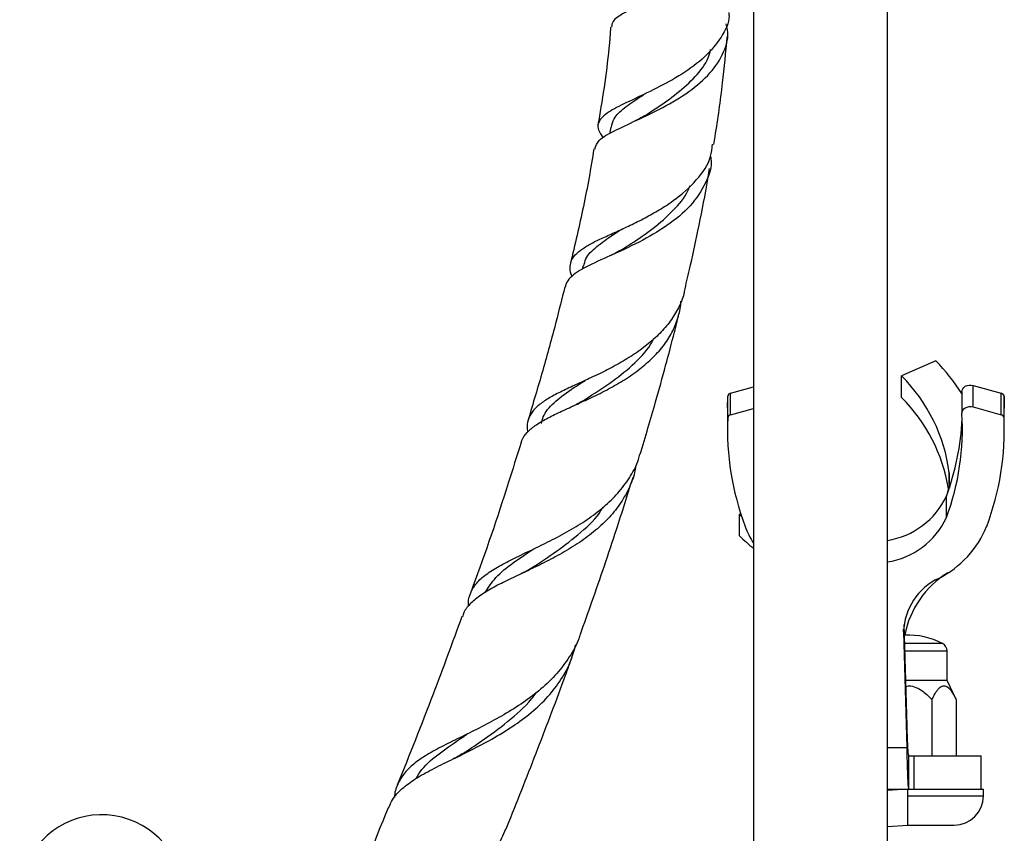
# Model space of a CAD drawing. Units: millimetres. Extents: x 39 to 5632, y 92 to 4170.
# Drawn here: x 1305 to 1422, y 2200 to 2297 of the extents above; entities that cross this region are included whole.
import ezdxf

# ---------------------------------------------------------------- set-up
doc = ezdxf.new("R2010")
doc.units = ezdxf.units.MM
doc.header["$LTSCALE"] = 20

msp = doc.modelspace()

# ---------------------------------------------------------------- linework, layer by layer
at = {"color": 7, "linetype": 'Continuous', "lineweight": 25}
for p, q in [((1392.4, 2397.39), (1392.4, 2128.32)), ((1408.4, 2128.32), (1408.4, 2397.39)), ((1379.03, 2287.81), (1378.76, 2287.67)), ((1375.35, 2284.02), (1375.22, 2283.22)), ((1372.04, 2267.45), (1371.93, 2267)), ((1414.18, 2256.13), (1410.08, 2254.32)), ((1410.08, 2251.75), (1410.08, 2254.32)), ((1389.65, 2252.23), (1392.4, 2253)), ((1418.62, 2250.6), (1418.62, 2253.17)), ((1418.62, 2253.17), (1421.99, 2252.23)), ((1389.29, 2250.46), (1389.32, 2251.88)), ((1389.32, 2249.31), (1389.32, 2251.88)), ((1389.65, 2249.66), (1389.65, 2252.23)), ((1417.28, 2252.45), (1417.28, 2249.88)), ((1421.99, 2249.66), (1421.99, 2252.23)), ((1422.32, 2249.31), (1422.32, 2251.88)), ((1422.32, 2251.88), (1422.35, 2250.46)), ((1418.62, 2250.6), (1421.99, 2249.66)), ((1389.29, 2250.46), (1389.29, 2247.89)), ((1389.65, 2249.66), (1392.4, 2250.43)), ((1422.35, 2247.89), (1422.35, 2250.46)), ((1415.43, 2237.39), (1415.43, 2239.96)), ((1390.86, 2237.87), (1390.74, 2237.77)), ((1390.74, 2237.77), (1390.97, 2237.54)), ((1390.74, 2235.2), (1390.74, 2237.77)), ((1410.32, 2223.73), (1410.69, 2209.95)), ((1410.36, 2224.64), (1410.69, 2212.53)), ((1410.37, 2224.39), (1410.37, 2224.63)), ((1415.52, 2217.95), (1415.52, 2221.45)), ((1415.52, 2217.95), (1410.55, 2217.95)), ((1416.59, 2215.65), (1415.52, 2217.95)), ((1413.7, 2215.65), (1413.7, 2208.95)), ((1416.59, 2215.65), (1416.59, 2208.95)), ((1410.69, 2212.53), (1410.69, 2209.95)), ((1410.91, 2208.95), (1410.91, 2204.95)), ((1410.91, 2208.95), (1411.57, 2208.95)), ((1411.57, 2204.95), (1411.57, 2208.95)), ((1411.57, 2208.95), (1419.57, 2208.95)), ((1419.57, 2204.95), (1419.57, 2208.95)), ((1408.4, 2204.95), (1410.91, 2204.95)), ((1410.82, 2204.95), (1408.4, 2204.78)), ((1410.82, 2204.15), (1410.82, 2204.95)), ((1410.91, 2204.95), (1411.57, 2204.95)), ((1411.57, 2204.95), (1419.03, 2204.95)), ((1419.03, 2204.95), (1419.87, 2204.95)), ((1419.87, 2204.15), (1419.87, 2204.95)), ((1410.82, 2200.65), (1410.82, 2204.15)), ((1408.4, 2200.49), (1410.82, 2200.65)), ((1410.82, 2200.65), (1416.37, 2200.65))]:
    msp.add_line(p, q, dxfattribs=at)
at = {"color": 8, "linetype": 'Continuous', "lineweight": 25}
for p, q in [((1415.78, 2241.39), (1415.78, 2242.73)), ((1410.32, 2223.73), (1410.32, 2224.05)), ((1414.98, 2222.34), (1410.43, 2222.34)), ((1415.52, 2221.45), (1410.45, 2221.45)), ((1408.4, 2209.95), (1410.69, 2209.95)), ((1410.82, 2204.15), (1419.87, 2204.15))]:
    msp.add_line(p, q, dxfattribs=at)
at = {"color": 7, "linetype": 'Continuous', "lineweight": 25, "flags": 128}
for points in [[(1417.28, 2252.45), (1417.3, 2252.6), (1417.38, 2252.78), (1417.51, 2252.94), (1417.69, 2253.07), (1417.9, 2253.16), (1418.14, 2253.21), (1418.38, 2253.21), (1418.62, 2253.17)], [(1417.28, 2249.84), (1417.3, 2250.03), (1417.38, 2250.21), (1417.51, 2250.36), (1417.69, 2250.49), (1417.9, 2250.59), (1418.14, 2250.64), (1418.38, 2250.64), (1418.62, 2250.6)], [(1415.78, 2242.73), (1415.76, 2241.26), (1415.43, 2239.96)]]:
    msp.add_lwpolyline(points, dxfattribs=at)
at = {"color": 7, "linetype": 'Continuous', "lineweight": 25}
for centre, radius, start, end in [((1395.01, 2237.7), 26.59, 33.1129, 43.8694), ((1395.81, 2240.11), 20.14, 7.4749, 44.8737), ((1389.72, 2251.83), 0.409, 100.7897, 172.3149), ((1395.72, 2237.47), 20.25, 9.5584, 44.8227), ((1421.91, 2251.83), 0.409, 7.6851, 79.2103), ((1389.72, 2249.26), 0.409, 100.7897, 172.3149), ((1387.42, 2247.91), 29.92, 339.4112, 3.6889), ((1421.91, 2249.26), 0.409, 7.6851, 79.2103), ((1422.25, 2247.93), 32.96, 177.5905, 200.5766), ((1387.15, 2250.55), 30.2, 339.4782, 357.3926), ((1389.39, 2247.93), 32.96, 339.4234, 2.4095), ((1406.94, 2243.91), 9.36, 278.9555, 335.07), ((1406.94, 2241.34), 9.36, 278.9555, 335.07), ((1400.88, 2239.9), 10.13, 200.5654, 213.2302), ((1409.04, 2240.92), 12.1, 296.8878, 337.776), ((1411.85, 2257.14), 30.45, 226.0946, 230.3005), ((1421.4, 2221.28), 11.13, 121.4457, 169.2838), ((1417.6, 2223.53), 7.29, 115.0594, 178.4229), ((1410.82, 2214.3), 9.06, 62.6574, 92.255), ((1414.52, 2221.45), 1, 0, 62.6574), ((1416.37, 2204.15), 3.5, 270, 0), ((1314.57, 2192.1), 9.8, 0, 243.3218)]:
    msp.add_arc(centre, radius, start, end, dxfattribs=at)
for points, knots in [([(1389.6, 2310.69), (1389.62, 2310.65), (1390.05, 2309.91), (1389.96, 2308.31), (1389.18, 2306.04), (1387.33, 2303.85), (1384.79, 2301.86), (1381.9, 2300.17), (1379.09, 2298.79), (1376.86, 2297.64), (1375.51, 2296.76), (1375.47, 2296.19), (1375.45, 2295.96)], [0, 0, 0, 0, 0.005663, 0.115669, 0.22749, 0.340334, 0.454433, 0.569877, 0.685708, 0.802176, 0.919832, 1, 1, 1, 1]), ([(1389.44, 2297.73), (1389.46, 2297.59), (1389.55, 2296.57), (1388.62, 2294.73), (1386.69, 2292.35), (1383.89, 2290.3), (1380.77, 2288.61), (1377.78, 2287.21), (1375.36, 2286.06), (1373.96, 2284.97), (1373.64, 2283.93), (1374.22, 2283.07), (1374.45, 2282.73)], [0, 0, 0, 0, 0.017352, 0.127761, 0.239013, 0.351485, 0.464291, 0.577914, 0.693102, 0.809246, 0.926475, 1, 1, 1, 1]), ([(1373.46, 2281.4), (1373.57, 2281.76), (1373.8, 2282.52), (1375.64, 2283.54), (1378.36, 2284.8), (1381.58, 2286.32), (1384.74, 2288.19), (1387.36, 2290.43), (1388.95, 2292.96), (1389.53, 2294.99), (1389.19, 2296.13), (1389.12, 2296.37)], [0, 0, 0, 0, 0.10762, 0.234245, 0.359155, 0.483544, 0.606892, 0.72832, 0.848817, 0.967944, 1, 1, 1, 1]), ([(1375.33, 2295.97), (1375.32, 2295.92), (1375.13, 2292.71), (1374.6, 2288.81), (1373.94, 2284.99), (1373.82, 2284.28)], [0, 0, 0, 0, 0.010934, 0.815428, 1, 1, 1, 1]), ([(1387.65, 2281.94), (1387.7, 2282.26), (1388.12, 2284.7), (1388.7, 2288.98), (1389.09, 2292.97), (1389.26, 2294.8)], [0, 0, 0, 0, 0.075137, 0.57437, 1, 1, 1, 1]), ([(1379.41, 2285.39), (1379.88, 2285.69), (1381.12, 2286.48), (1383.31, 2288.02), (1385.49, 2290.01), (1386.9, 2291.81), (1387.2, 2292.95), (1387.28, 2293.28)], [0, 0, 0, 0, 0.152348, 0.402948, 0.651923, 0.89952, 1, 1, 1, 1]), ([(1375.43, 2284.01), (1375.51, 2284.35), (1375.68, 2285.15), (1376.92, 2286.31), (1378.26, 2287.24), (1379.21, 2287.87), (1379.38, 2287.98)], [0, 0, 0, 0, 0.255648, 0.593028, 0.927788, 1, 1, 1, 1]), ([(1379.39, 2285.37), (1379.2, 2285.26), (1378.82, 2285.03), (1378.39, 2284.82), (1378.17, 2284.72)], [0, 0, 0, 0, 0.496487, 1, 1, 1, 1]), ([(1370.73, 2266.18), (1370.73, 2266.18), (1370.55, 2266.56), (1370.47, 2267.16), (1370.57, 2268.02), (1371.05, 2268.76), (1371.88, 2269.46), (1373, 2270.13), (1374.4, 2270.8), (1375.97, 2271.51), (1377.68, 2272.3), (1379.43, 2273.16), (1381.17, 2274.14), (1383.37, 2275.56), (1385.68, 2277.63), (1387.31, 2279.96), (1387.45, 2281.49), (1387.5, 2281.97)], [0, 0, 0, 0, 0.0008, 0.06904, 0.133763, 0.200409, 0.2643, 0.330113, 0.392752, 0.457291, 0.518543, 0.581604, 0.642269, 0.704734, 0.825874, 0.944901, 1, 1, 1, 1]), ([(1373.33, 2281.42), (1373.15, 2280.28), (1372.58, 2276.82), (1371.61, 2272.26), (1370.8, 2268.85), (1370.54, 2267.72)], [0, 0, 0, 0, 0.247741, 0.749602, 1, 1, 1, 1]), ([(1387.26, 2280.51), (1387.28, 2280.44), (1387.48, 2279.35), (1386.75, 2277.3), (1385, 2274.55), (1382.12, 2272.19), (1378.72, 2270.22), (1375.25, 2268.64), (1372.26, 2267.34), (1370.65, 2266.26), (1370.01, 2265.45), (1369.94, 2265.05), (1369.91, 2264.91)], [0, 0, 0, 0, 0.008479, 0.129455, 0.253022, 0.378637, 0.505637, 0.63523, 0.766542, 0.898872, 0.965578, 1, 1, 1, 1]), ([(1384.14, 2264.4), (1384.35, 2265.27), (1384.92, 2267.67), (1385.82, 2271.89), (1386.63, 2275.91), (1387.05, 2278.41), (1387.16, 2279.08)], [0, 0, 0, 0, 0.178902, 0.493955, 0.864309, 1, 1, 1, 1]), ([(1376.49, 2269.3), (1376.82, 2269.5), (1377.95, 2270.21), (1380.15, 2271.65), (1382.53, 2273.73), (1384.22, 2275.54), (1384.7, 2276.73), (1384.83, 2277.05)], [0, 0, 0, 0, 0.109122, 0.375781, 0.64139, 0.905023, 1, 1, 1, 1]), ([(1372.15, 2267.42), (1372.2, 2267.72), (1372.35, 2268.56), (1373.6, 2269.75), (1375.14, 2270.87), (1376.32, 2271.61), (1376.66, 2271.83)], [0, 0, 0, 0, 0.186478, 0.525297, 0.862258, 1, 1, 1, 1]), ([(1376.47, 2269.28), (1376.28, 2269.17), (1375.89, 2268.94), (1375.44, 2268.74), (1375.22, 2268.64)], [0, 0, 0, 0, 0.496999, 1, 1, 1, 1]), ([(1369.86, 2264.93), (1369.52, 2263.53), (1368.68, 2260.19), (1367.23, 2254.9), (1366.07, 2251.03), (1365.49, 2249.07)], [0, 0, 0, 0, 0.262329, 0.626719, 1, 1, 1, 1]), ([(1384.13, 2264.4), (1384.11, 2264.3), (1384, 2263.62), (1383.46, 2262.41), (1382.51, 2260.83), (1381.22, 2259.35), (1379.71, 2257.99), (1377.98, 2256.76), (1376.13, 2255.65), (1374.21, 2254.66), (1372.31, 2253.78), (1370.52, 2252.97), (1368.91, 2252.19), (1367.54, 2251.43), (1366.47, 2250.63), (1365.73, 2249.77), (1365.38, 2248.8), (1365.31, 2248.08), (1365.42, 2247.63), (1365.43, 2247.6)], [0, 0, 0, 0, 0.010695, 0.072391, 0.135843, 0.198115, 0.262141, 0.325395, 0.390413, 0.454893, 0.521207, 0.586328, 0.653263, 0.71978, 0.788135, 0.856255, 0.926299, 0.995311, 1, 1, 1, 1]), ([(1364.69, 2246.32), (1364.7, 2246.42), (1364.78, 2246.87), (1365.31, 2247.54), (1366.28, 2248.4), (1367.62, 2249.19), (1369.24, 2249.99), (1371.07, 2250.82), (1373.06, 2251.72), (1375.06, 2252.71), (1377.02, 2253.85), (1378.83, 2255.1), (1380.45, 2256.51), (1381.79, 2258.03), (1382.83, 2259.68), (1383.45, 2261.41), (1383.75, 2262.61), (1383.73, 2263.22), (1383.73, 2263.22)], [0, 0, 0, 0, 0.019243, 0.094906, 0.16669, 0.240596, 0.311651, 0.38484, 0.454545, 0.526365, 0.594508, 0.66467, 0.732026, 0.801417, 0.867309, 0.935191, 0.999771, 1, 1, 1, 1]), ([(1378.86, 2244.95), (1379.49, 2247.04), (1380.54, 2250.56), (1381.88, 2255.43), (1382.8, 2258.89), (1383.3, 2260.91), (1383.46, 2261.6)], [0, 0, 0, 0, 0.3794753, 0.6386205, 0.8781641, 1, 1, 1, 1]), ([(1371.97, 2251.31), (1372.12, 2251.4), (1373.13, 2252.05), (1375.27, 2253.39), (1377.93, 2255.52), (1379.74, 2257.34), (1380.36, 2258.51), (1380.48, 2258.74)], [0, 0, 0, 0, 0.053378, 0.347164, 0.638822, 0.928552, 1, 1, 1, 1]), ([(1367.08, 2248.63), (1367.14, 2248.9), (1367.33, 2249.8), (1368.47, 2251.11), (1370.27, 2252.49), (1371.73, 2253.42), (1372.31, 2253.78)], [0, 0, 0, 0, 0.135957, 0.463976, 0.789259, 1, 1, 1, 1]), ([(1371.96, 2251.31), (1371.78, 2251.2), (1371.4, 2250.97), (1370.98, 2250.78), (1370.77, 2250.68)], [0, 0, 0, 0, 0.496874, 1, 1, 1, 1]), ([(1364.64, 2246.34), (1364.13, 2244.72), (1362.32, 2238.95), (1360.3, 2232.92), (1358.67, 2228.55), (1358.56, 2228.25)], [0, 0, 0, 0, 0.266239, 0.950035, 1, 1, 1, 1]), ([(1358.37, 2226.79), (1358.36, 2226.93), (1358.31, 2227.58), (1358.64, 2228.56), (1359.38, 2229.72), (1360.6, 2230.75), (1362.18, 2231.71), (1364.08, 2232.67), (1366.17, 2233.66), (1368.42, 2234.75), (1370.65, 2235.95), (1372.82, 2237.31), (1374.75, 2238.82), (1376.44, 2240.51), (1377.75, 2242.35), (1378.55, 2243.85), (1378.77, 2244.75), (1378.83, 2244.96)], [0, 0, 0, 0, 0.021409, 0.098311, 0.177527, 0.252862, 0.330494, 0.403944, 0.479575, 0.55206, 0.626752, 0.697378, 0.770135, 0.83937, 0.910663, 0.978902, 1, 1, 1, 1]), ([(1378.34, 2243.67), (1378.31, 2243.44), (1378.2, 2242.52), (1377.62, 2241), (1376.6, 2239.14), (1375.23, 2237.41), (1373.55, 2235.83), (1371.63, 2234.39), (1369.53, 2233.11), (1367.37, 2231.98), (1365.22, 2230.94), (1363.19, 2229.99), (1361.35, 2229.07), (1359.79, 2228.15), (1358.59, 2227.17), (1357.87, 2226.32), (1357.7, 2225.71), (1357.65, 2225.53)], [0, 0, 0, 0, 0.022529, 0.091624, 0.159799, 0.229856, 0.299763, 0.371608, 0.44305, 0.516509, 0.588944, 0.663374, 0.737699, 0.814106, 0.88967, 0.967371, 1, 1, 1, 1]), ([(1371.72, 2223.48), (1372.18, 2224.76), (1373.68, 2228.89), (1375.79, 2235.13), (1377.36, 2240.12), (1378.01, 2242.21)], [0, 0, 0, 0, 0.206139, 0.668022, 1, 1, 1, 1]), ([(1365.65, 2231.23), (1366.6, 2231.84), (1368.53, 2233.08), (1371.44, 2235.3), (1373.54, 2237.16), (1374.29, 2238.4), (1374.43, 2238.63)], [0, 0, 0, 0, 0.300564, 0.6148416, 0.9262036, 1, 1, 1, 1]), ([(1360.36, 2228.44), (1360.74, 2229.05), (1361.54, 2230.31), (1363.56, 2231.95), (1365.33, 2233.11), (1366.17, 2233.67)], [0, 0, 0, 0, 0.326762, 0.681285, 1, 1, 1, 1]), ([(1365.69, 2231.25), (1365.5, 2231.14), (1365.18, 2230.94), (1364.81, 2230.76), (1364.65, 2230.68)], [0, 0, 0, 0, 0.560988, 1, 1, 1, 1]), ([(1357.57, 2225.56), (1356.44, 2222.47), (1353.98, 2215.73), (1351.31, 2209.06), (1349.86, 2205.45)], [0, 0, 0, 0, 0.459462, 1, 1, 1, 1]), ([(1371.7, 2223.49), (1371.64, 2223.3), (1371.36, 2222.33), (1370.44, 2220.73), (1368.94, 2218.71), (1367.07, 2216.9), (1364.92, 2215.27), (1362.6, 2213.82), (1360.2, 2212.52), (1357.83, 2211.35), (1355.6, 2210.27), (1353.61, 2209.22), (1351.95, 2208.12), (1350.67, 2206.93), (1349.87, 2205.56), (1349.51, 2204.57), (1349.52, 2203.98), (1349.52, 2203.97)], [0, 0, 0, 0, 0.0173, 0.089464, 0.16132, 0.235199, 0.308059, 0.382971, 0.456979, 0.533026, 0.608914, 0.684802, 0.762813, 0.840107, 0.919526, 0.998874, 1, 1, 1, 1]), ([(1348.86, 2202.77), (1348.98, 2203.09), (1349.31, 2203.91), (1350.37, 2205.02), (1351.96, 2206.21), (1353.94, 2207.3), (1356.24, 2208.42), (1358.67, 2209.6), (1361.2, 2210.93), (1363.63, 2212.41), (1365.91, 2214.09), (1367.88, 2215.95), (1369.47, 2218.04), (1370.61, 2220.13), (1371, 2221.6), (1371.17, 2222.24)], [0, 0, 0, 0, 0.052912, 0.137773, 0.219788, 0.304283, 0.384471, 0.467053, 0.546025, 0.627345, 0.705143, 0.785314, 0.861155, 0.939247, 1, 1, 1, 1]), ([(1362.86, 2200.21), (1362.97, 2200.48), (1364.26, 2203.67), (1366.64, 2209.78), (1369.17, 2216.37), (1370.48, 2220.05), (1370.75, 2220.78)], [0, 0, 0, 0, 0.0400159, 0.4676372, 0.8935324, 1, 1, 1, 1]), ([(1357.63, 2209.18), (1358.38, 2209.67), (1360.16, 2210.82), (1363.05, 2213), (1365.34, 2214.94), (1366.28, 2216.24), (1366.46, 2216.5)], [0, 0, 0, 0, 0.24445, 0.581495, 0.916873, 1, 1, 1, 1]), ([(1410.56, 2217.26), (1410.77, 2217.28), (1411.26, 2217.33), (1412.22, 2216.96), (1413.04, 2216.34), (1413.54, 2215.82), (1413.7, 2215.65)], [0, 0, 0, 0, 0.164997, 0.404277, 0.812193, 1, 1, 1, 1]), ([(1413.7, 2215.65), (1413.95, 2216.14), (1414.3, 2216.84), (1414.91, 2217.32), (1415.39, 2217.33), (1415.95, 2216.86), (1416.33, 2216.2), (1416.56, 2215.72), (1416.59, 2215.65)], [0, 0, 0, 0, 0.300134, 0.432065, 0.565125, 0.708017, 0.960401, 1, 1, 1, 1]), ([(1352.11, 2206.24), (1352.32, 2206.6), (1352.96, 2207.7), (1354.95, 2209.31), (1356.87, 2210.65), (1358.07, 2211.45), (1358.21, 2211.54)], [0, 0, 0, 0, 0.18327, 0.567125, 0.948615, 1, 1, 1, 1]), ([(1357.62, 2209.17), (1357.45, 2209.07), (1357.12, 2208.85), (1356.74, 2208.67), (1356.56, 2208.57)], [0, 0, 0, 0, 0.498562, 1, 1, 1, 1]), ([(1348.8, 2202.79), (1347.01, 2198.4), (1344.05, 2191.18), (1340.97, 2183.98), (1339.77, 2181.15)], [0, 0, 0, 0, 0.607346, 1, 1, 1, 1]), ([(1339.42, 2179.71), (1339.44, 2179.95), (1339.54, 2180.81), (1340.19, 2182.05), (1341.39, 2183.5), (1343.11, 2184.81), (1345.21, 2186.05), (1347.68, 2187.3), (1350.33, 2188.6), (1353.05, 2190.07), (1355.66, 2191.71), (1358.1, 2193.6), (1360.18, 2195.7), (1361.82, 2197.91), (1362.51, 2199.49), (1362.83, 2200.22)], [0, 0, 0, 0, 0.031181, 0.112872, 0.196943, 0.278486, 0.362369, 0.444196, 0.528477, 0.608897, 0.69168, 0.771528, 0.853756, 0.93234, 1, 1, 1, 1])]:
    msp.add_open_spline(points, degree=3, knots=knots, dxfattribs=at)
for points in [[(1410.69, 2212.53), (1410.71, 2212), (1410.75, 2210.94), (1410.8, 2209.83), (1410.86, 2209.09), (1410.9, 2209), (1410.91, 2208.95)], [(1410.69, 2209.95), (1410.71, 2209.22), (1410.75, 2207.74), (1410.8, 2206.18), (1410.86, 2205.15), (1410.9, 2205.02), (1410.91, 2204.95)]]:
    msp.add_open_spline(points, degree=3, dxfattribs=at)

doc.saveas('drawing.dxf')
